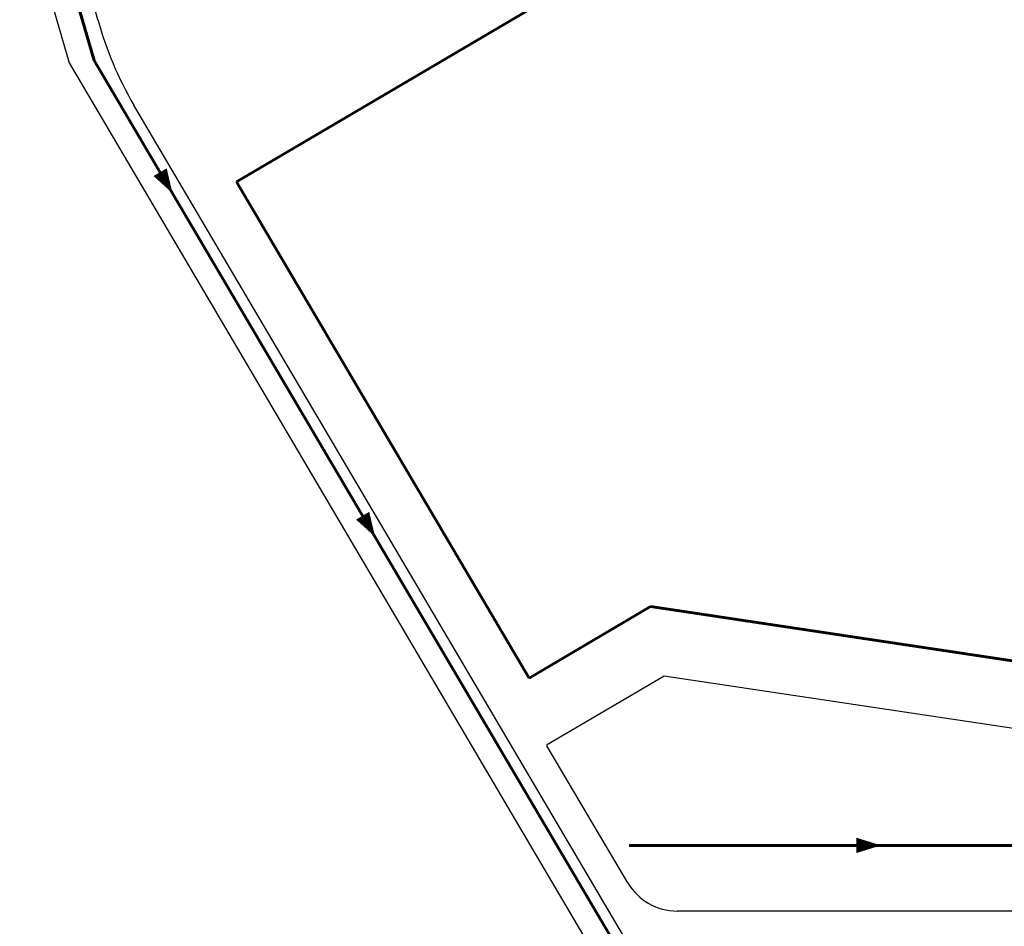
# Model space of a CAD drawing. Units: millimetres. Extents: x 1989 to 15173, y 1500 to 5708.
# Drawn here: x 3753 to 4011, y 3201 to 3438 of the extents above; entities that cross this region are included whole.
import ezdxf

# ---------------------------------------------------------------- set-up
doc = ezdxf.new("R2010")
doc.units = ezdxf.units.MM
for name, color, linetype, lineweight in [('-0新建排水沟', 6, 'Continuous', 40), ('-0服务车道', 4, 'Continuous', 30), ('-0道肩边线', 7, 'Continuous', 30), ('-0道面边线', 1, 'Continuous', 60), ('pspl', 6, 'Continuous', 60)]:
    doc.layers.add(name, color=color, linetype=linetype, lineweight=lineweight)
doc.layers.add('-0钢筋网围界', color=232, linetype='FENCELINE1')
doc.linetypes.add('FENCELINE1', pattern='A,6.35,-2.54,[133,ltypeshp.shx,S=2.54,R=0,X=-2.54,Y=0],-2.54,25.4', length=36.83)

# ---------------------------------------------------------------- blocks, each defined once
blk = doc.blocks.new('排水箭头')
at = {"layer": '-0新建排水沟', "lineweight": 18}
blk.add_lwpolyline([(4746.46, 3333, 0, 4, 0), (4740.04, 3333, 4, 4, 0)], format="xyseb", dxfattribs=at)

msp = doc.modelspace()

# ---------------------------------------------------------------- linework, layer by layer
at = {"layer": '-0服务车道', "color": 8, "lineweight": 30, "ltscale": 0.25}
for p, q in [((3773.5, 3438.48), (3764.02, 3473.83)), ((3966.75, 3104, 0), (3782.89, 3416.09, 0)), ((3912.31, 3212.16), (3891.13, 3248.12)), ((4205.6, 3204.78), (3925.24, 3204.78))]:
    msp.add_line(p, q, dxfattribs=at)
for centre, radius, start, end in [((3860.43, 3461.78, 0), 90, 195, 210.5037), ((3925.24, 3219.78), 15, 210.5037, 270)]:
    msp.add_arc(centre, radius, start, end, dxfattribs=at)
at = {"layer": '-0道肩边线', "color": 8}
for p, q in [((3921.82, 3266.39), (3891.05, 3248.26)), ((4064.72, 3244.95), (3921.82, 3266.39))]:
    msp.add_line(p, q, dxfattribs=at)
at = {"layer": '-0道面边线', "color": 8}
for p, q in [((3809.83, 3395.98), (4038.01, 3530.41)), ((3886.47, 3265.87), (3809.83, 3395.98)), ((3918.28, 3284.62), (3886.47, 3265.87)), ((4061.18, 3263.18), (3918.28, 3284.62))]:
    msp.add_line(p, q, dxfattribs=at)
at = {"layer": '-0钢筋网围界', "color": 8}
for p, q in [((3752.98, 3471.95), (3765.92, 3427.16)), ((3765.92, 3427.16), (3980.75, 3062.5))]:
    msp.add_line(p, q, dxfattribs=at)
at = {"layer": 'pspl', "color": 8, "ltscale": 15}
for p, q in [((3765.46, 3452.18), (3772.5, 3427.81)), ((3772.5, 3427.81), (3953.84, 3120)), ((3912.7, 3222), (4046, 3222))]:
    msp.add_line(p, q, dxfattribs=at)

# ---------------------------------------------------------------- block references
at = {"layer": '-0新建排水沟', "color": 8, "rotation": 300.5036865219624}
for p in [(-1487.94, 5790.69), (-1434.88, 5700.62)]:
    msp.add_blockref('排水箭头', p, dxfattribs=at)
at = {"layer": '-0新建排水沟', "color": 8}
msp.add_blockref('排水箭头', (-767.81, -111), dxfattribs=at)

doc.saveas('drawing.dxf')
